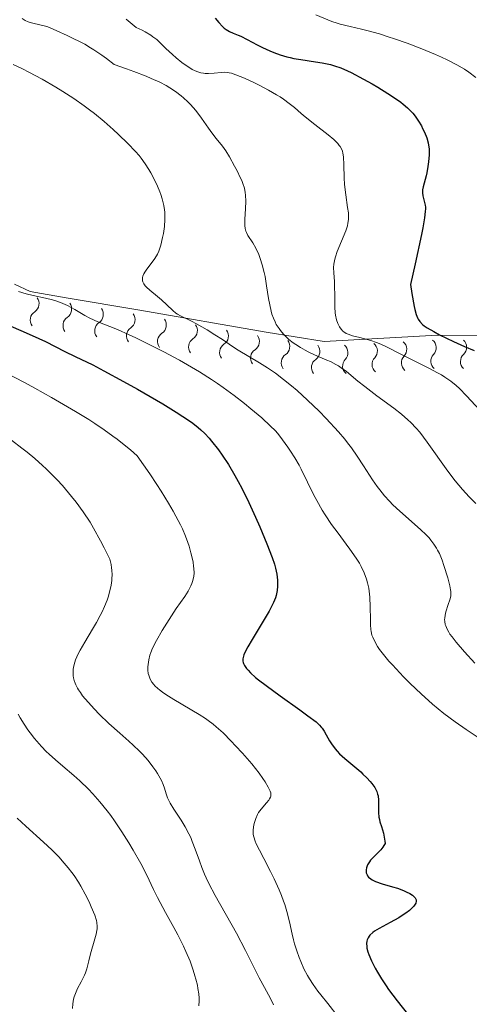
# Model space of a CAD drawing. Units: metres. Extents: x 680990 to 685523, y 4753559 to 4756648.
# Drawn here: x 682811 to 682870, y 4754522 to 4754651 of the extents above; entities that cross this region are included whole.
import ezdxf

# ---------------------------------------------------------------- set-up
doc = ezdxf.new("R2010")
doc.units = ezdxf.units.M
doc.header["$MEASUREMENT"] = 0
for name, color, linetype, lineweight in [('Carátula', 7, 'Continuous', 0), ('Elementos auxiliares', 7, 'Continuous', 0), ('Relieve y altimetría', 7, 'Continuous', 0)]:
    doc.layers.add(name, color=color, linetype=linetype, lineweight=lineweight)

msp = doc.modelspace()

# ---------------------------------------------------------------- linework, layer by layer
at = {"layer": 'Carátula', "color": 7, "linetype": 'Continuous', "lineweight": 0}
msp.add_3dface([(681069.82, 4753559.31), (685523.22, 4753678.69), (685443.64, 4756647.64), (680990.24, 4756528.26)], dxfattribs=at)
at = {"layer": 'Elementos auxiliares', "color": 250, "linetype": 'Continuous', "lineweight": 0}
msp.add_3dface([(681942.92, 4753976.49), (685343.97, 4754067.66), (685281.34, 4756381.07), (681881.45, 4756289.9)], dxfattribs=at)
at = {"layer": 'Relieve y altimetría', "color": 36, "linetype": 'Continuous', "lineweight": 0, "flags": 128}
for points, elevation in [([(682850.11, 4754651.53), (682852.21, 4754650.68), (682852.93, 4754650.44), (682853.31, 4754650.33), (682854.62, 4754650.01), (682856.08, 4754649.68), (682856.94, 4754649.46), (682858.43, 4754649.04), (682859.57, 4754648.68), (682860.38, 4754648.41), (682862.07, 4754647.82), (682863.97, 4754647.1), (682865.76, 4754646.36), (682866.56, 4754646.01), (682867.29, 4754645.67), (682868.54, 4754645.02), (682869.54, 4754644.43), (682870.1, 4754644.05), (682871.03, 4754643.34)], 1880), ([(682811.73, 4754651.07), (682812.14, 4754650.82), (682812.53, 4754650.64), (682812.79, 4754650.55), (682813.3, 4754650.4), (682814.61, 4754650.11), (682815.12, 4754649.96), (682815.39, 4754649.86), (682816.28, 4754649.47), (682817.61, 4754648.83), (682818.31, 4754648.5), (682819.31, 4754648.03), (682819.93, 4754647.7), (682820.68, 4754647.25), (682821.12, 4754646.97), (682822.15, 4754646.26), (682822.75, 4754645.82), (682823.77, 4754645.04), (682825.4, 4754644.48), (682826.35, 4754644.14), (682827.95, 4754643.52), (682828.61, 4754643.24), (682829.72, 4754642.74), (682830.57, 4754642.29), (682831.04, 4754642.02), (682831.8, 4754641.51), (682832.51, 4754640.98), (682832.83, 4754640.72), (682833.41, 4754640.19), (682833.76, 4754639.83), (682834.43, 4754639.05), (682835.16, 4754638.06), (682836.09, 4754636.73), (682836.52, 4754636.14), (682837.11, 4754635.4), (682837.91, 4754634.4), (682838.35, 4754633.76), (682838.84, 4754632.98), (682839.51, 4754631.78), (682839.83, 4754631.17), (682840.25, 4754630.29), (682840.43, 4754629.9), (682840.57, 4754629.53), (682840.78, 4754628.89), (682840.9, 4754628.33), (682840.94, 4754627.97), (682840.96, 4754627.2), (682840.91, 4754626.21), (682840.84, 4754624.86), (682840.83, 4754624.28), (682840.84, 4754624.03), (682840.89, 4754623.62), (682840.97, 4754623.29), (682841.04, 4754623.09), (682841.24, 4754622.73), (682841.88, 4754621.77), (682842.28, 4754621.06), (682842.66, 4754620.23), (682842.85, 4754619.73), (682843.12, 4754618.88), (682843.37, 4754617.89), (682843.48, 4754617.34), (682843.68, 4754616.16), (682843.93, 4754614.48), (682844.09, 4754613.65), (682844.27, 4754612.84), (682844.38, 4754612.46), (682844.57, 4754611.92), (682844.79, 4754611.42), (682844.95, 4754611.11), (682845.31, 4754610.55), (682845.5, 4754610.29), (682845.9, 4754609.82), (682846.33, 4754609.4), (682846.61, 4754609.15), (682847.18, 4754608.7), (682847.5, 4754608.47), (682848.11, 4754608.07), (682848.71, 4754607.72), (682849.12, 4754607.51), (682849.96, 4754607.12), (682850.63, 4754606.84), (682851.56, 4754606.45), (682852.03, 4754606.24), (682852.74, 4754605.87), (682853.08, 4754605.67), (682853.43, 4754605.44), (682854.11, 4754604.94), (682855.62, 4754603.7), (682856.52, 4754602.98), (682858.11, 4754601.79), (682860.33, 4754600.14), (682861.32, 4754599.36), (682862.16, 4754598.64), (682862.54, 4754598.28), (682863.24, 4754597.55), (682863.69, 4754597.01)], 1865), ([(682825.33, 4754650.96), (682826.66, 4754649.9), (682827.41, 4754649.54), (682827.83, 4754649.31), (682828.54, 4754648.89), (682828.84, 4754648.68), (682829.34, 4754648.3), (682829.75, 4754647.92), (682830.5, 4754647.16), (682831.37, 4754646.34), (682831.85, 4754645.92), (682832.59, 4754645.33), (682833.31, 4754644.82), (682833.65, 4754644.6), (682833.97, 4754644.42), (682834.57, 4754644.14), (682835.11, 4754643.97), (682835.45, 4754643.91), (682835.68, 4754643.88), (682836.11, 4754643.87), (682836.83, 4754643.92), (682837.76, 4754644.02), (682838.21, 4754644.04), (682838.6, 4754644.01), (682838.8, 4754643.98), (682839.12, 4754643.91), (682839.68, 4754643.72), (682840.78, 4754643.26), (682842.09, 4754642.65), (682842.82, 4754642.29), (682843.93, 4754641.71), (682844.98, 4754641.11), (682845.46, 4754640.82), (682845.89, 4754640.53), (682846.64, 4754639.97), (682847.32, 4754639.42), (682848.21, 4754638.64), (682848.71, 4754638.23)], 1870), ([(682810.58, 4754645.05), (682811.8, 4754644.48), (682812.63, 4754644.06), (682814.35, 4754643.13), (682816.16, 4754642.08), (682817.08, 4754641.52)], 1860), ([(682817.08, 4754641.52), (682818.48, 4754640.62), (682819.85, 4754639.65), (682820.53, 4754639.15), (682821.19, 4754638.64), (682822.46, 4754637.59), (682823.64, 4754636.55), (682824.35, 4754635.9), (682825.56, 4754634.73), (682826.54, 4754633.71), (682827.03, 4754633.15), (682827.3, 4754632.8), (682827.8, 4754632.1), (682828.3, 4754631.33), (682828.55, 4754630.91), (682828.91, 4754630.23), (682829.44, 4754629.14), (682829.72, 4754628.43), (682829.85, 4754628.07), (682830.03, 4754627.51), (682830.24, 4754626.65), (682830.34, 4754626.05), (682830.37, 4754625.75), (682830.4, 4754625.28), (682830.4, 4754624.82), (682830.34, 4754623.89), (682830.21, 4754622.99), (682830.1, 4754622.44), (682829.86, 4754621.47), (682829.61, 4754620.68), (682829.44, 4754620.28), (682829.3, 4754620.04), (682828.99, 4754619.56), (682828.05, 4754618.32), (682827.77, 4754617.91), (682827.66, 4754617.72), (682827.52, 4754617.39), (682827.48, 4754617.24), (682827.45, 4754617.01), (682827.48, 4754616.79), (682827.51, 4754616.68), (682827.58, 4754616.51), (682827.65, 4754616.4), (682827.82, 4754616.16), (682827.99, 4754615.98), (682828.42, 4754615.59), (682829.43, 4754614.75), (682829.95, 4754614.32), (682830.64, 4754613.68), (682831.45, 4754612.91), (682831.84, 4754612.59), (682832.03, 4754612.45), (682832.43, 4754612.22), (682833.89, 4754611.51), (682834.51, 4754611.19), (682835.9, 4754610.4), (682836.94, 4754609.75), (682837.91, 4754609.11), (682839.23, 4754608.22), (682839.98, 4754607.74), (682842.76, 4754606.1), (682843.79, 4754605.44), (682844.32, 4754605.09), (682844.85, 4754604.72), (682845.91, 4754603.92), (682846.96, 4754603.07), (682847.66, 4754602.47), (682849.04, 4754601.22), (682850.54, 4754599.76), (682851.47, 4754598.8), (682853.08, 4754597.06), (682853.92, 4754596.09), (682854.28, 4754595.64), (682854.79, 4754594.98), (682855.54, 4754593.9), (682856.35, 4754592.64), (682857.53, 4754590.81), (682858.15, 4754589.93), (682858.47, 4754589.51), (682859.11, 4754588.73), (682859.76, 4754588.01), (682860.2, 4754587.55), (682861.08, 4754586.71), (682863.82, 4754584.31), (682864.52, 4754583.63), (682864.91, 4754583.2), (682865.14, 4754582.92), (682865.54, 4754582.39), (682865.88, 4754581.88), (682866.04, 4754581.61), (682866.26, 4754581.16), (682866.61, 4754580.32), (682866.86, 4754579.6), (682867.36, 4754578.01), (682867.63, 4754576.96), (682867.74, 4754576.43), (682867.77, 4754576.21), (682867.78, 4754575.84), (682867.76, 4754575.61), (682867.64, 4754575.14), (682867.43, 4754574.5)], 1860), ([(682848.71, 4754638.23), (682849.99, 4754637.21), (682851.74, 4754635.85), (682852.46, 4754635.25), (682852.98, 4754634.73), (682853.18, 4754634.49), (682853.29, 4754634.34), (682853.47, 4754634.03), (682853.59, 4754633.72), (682853.65, 4754633.49), (682853.73, 4754632.99), (682853.78, 4754631.94), (682853.82, 4754630.26), (682853.87, 4754629.36), (682854.03, 4754628.02), (682854.28, 4754626.38), (682854.37, 4754625.68), (682854.39, 4754625.37), (682854.38, 4754624.81), (682854.32, 4754624.31), (682854.24, 4754623.99), (682854.02, 4754623.31), (682852.92, 4754620.62), (682852.69, 4754619.95), (682852.6, 4754619.64), (682852.51, 4754619.2), (682852.48, 4754618.99), (682852.45, 4754618.55), (682852.48, 4754617.83), (682852.56, 4754616.71), (682852.58, 4754616.04), (682852.59, 4754614.91), (682852.61, 4754613.34), (682852.66, 4754612.62), (682852.71, 4754612.3), (682852.84, 4754611.72), (682853.01, 4754611.23), (682853.14, 4754610.95), (682853.23, 4754610.79), (682853.43, 4754610.5), (682853.67, 4754610.23), (682853.79, 4754610.12), (682854.09, 4754609.93), (682854.33, 4754609.82), (682854.93, 4754609.61), (682855.85, 4754609.38), (682857.29, 4754609), (682858.03, 4754608.76), (682858.39, 4754608.62), (682859.1, 4754608.31), (682861.58, 4754607.04), (682864.96, 4754605.36), (682866.04, 4754604.78), (682866.53, 4754604.5), (682866.97, 4754604.23), (682867.75, 4754603.69), (682868.44, 4754603.13), (682868.88, 4754602.73), (682869.81, 4754601.78), (682871.57, 4754599.91)], 1870), ([(682811.28, 4754615.39), (682812.25, 4754615.09), (682813.16, 4754614.86), (682814.78, 4754614.52), (682815.71, 4754614.3), (682816.14, 4754614.18), (682816.76, 4754613.96), (682817.37, 4754613.7), (682817.68, 4754613.56), (682818.62, 4754613.03), (682819.93, 4754612.27), (682820.59, 4754611.92), (682821.62, 4754611.46), (682823.21, 4754610.84), (682824.19, 4754610.43), (682825.74, 4754609.75), (682826.61, 4754609.34), (682828, 4754608.67), (682830.24, 4754607.53), (682832.31, 4754606.41), (682833.35, 4754605.82), (682834.93, 4754604.89), (682836.48, 4754603.9), (682837.25, 4754603.39), (682838.01, 4754602.86), (682839.46, 4754601.8), (682840.82, 4754600.75), (682841.64, 4754600.09), (682843.05, 4754598.9), (682844.21, 4754597.83), (682844.79, 4754597.23), (682845.14, 4754596.84), (682845.78, 4754596.03), (682846.47, 4754595.08), (682846.83, 4754594.54), (682847.39, 4754593.67), (682847.94, 4754592.7), (682848.22, 4754592.18), (682849.04, 4754590.51), (682849.82, 4754588.9), (682850.25, 4754588.08), (682850.96, 4754586.83), (682851.35, 4754586.21), (682852.18, 4754584.98), (682853.03, 4754583.81), (682854.1, 4754582.39), (682854.57, 4754581.76), (682855.41, 4754580.58), (682855.82, 4754579.9), (682856.05, 4754579.49), (682856.43, 4754578.67), (682856.74, 4754577.82), (682856.87, 4754577.36), (682857.03, 4754576.64), (682857.14, 4754575.88), (682857.18, 4754575.48), (682857.24, 4754574.2), (682857.25, 4754572.55), (682857.27, 4754571.84), (682857.32, 4754571.24), (682857.36, 4754570.98), (682857.46, 4754570.52), (682857.56, 4754570.23), (682857.82, 4754569.66), (682858.19, 4754569.02)], 1855), ([(682809.53, 4754604.84), (682812.03, 4754603.52), (682813.42, 4754602.76), (682815.57, 4754601.56)], 1845), ([(682815.57, 4754601.56), (682818.72, 4754599.71), (682820.44, 4754598.66), (682821.26, 4754598.14), (682822.44, 4754597.34), (682823.6, 4754596.52), (682824.17, 4754596.09), (682825.31, 4754595.18), (682825.89, 4754594.71), (682826.76, 4754593.95), (682828.41, 4754591.59), (682829.35, 4754590.19), (682829.91, 4754589.32), (682830.88, 4754587.75), (682831.48, 4754586.7), (682831.84, 4754586.06), (682832.43, 4754584.9), (682832.68, 4754584.38), (682833.08, 4754583.44), (682833.39, 4754582.62), (682833.55, 4754582.13), (682833.8, 4754581.26), (682834, 4754580.43), (682834.08, 4754580.05), (682834.15, 4754579.54), (682834.19, 4754579.23), (682834.2, 4754578.67), (682834.16, 4754578.17), (682834.11, 4754577.86), (682834.05, 4754577.66), (682833.92, 4754577.27), (682833.78, 4754576.94), (682833.42, 4754576.27), (682832.98, 4754575.57), (682831.89, 4754573.97), (682830.65, 4754572.08), (682830.05, 4754571.12), (682829.3, 4754569.81), (682828.78, 4754568.79), (682828.55, 4754568.23), (682828.44, 4754567.9), (682828.28, 4754567.28), (682828.19, 4754566.67), (682828.17, 4754566.37), (682828.17, 4754565.92), (682828.23, 4754565.48), (682828.28, 4754565.26), (682828.41, 4754564.87), (682828.5, 4754564.67), (682828.69, 4754564.37), (682828.94, 4754564.05), (682829.09, 4754563.89), (682829.47, 4754563.54), (682829.7, 4754563.36), (682830.08, 4754563.06), (682830.53, 4754562.75), (682831.58, 4754562.09), (682834.88, 4754560.14), (682835.7, 4754559.62), (682836.06, 4754559.38), (682836.7, 4754558.9), (682837.11, 4754558.55), (682837.99, 4754557.73), (682839.06, 4754556.65), (682839.64, 4754556.04), (682840.52, 4754555.09), (682841.74, 4754553.69), (682842.71, 4754552.47), (682843.21, 4754551.77), (682843.48, 4754551.36), (682843.9, 4754550.66), (682844.16, 4754550.12), (682844.23, 4754549.9), (682844.25, 4754549.69), (682844.25, 4754549.58), (682844.22, 4754549.43), (682844.18, 4754549.33), (682844.08, 4754549.12), (682843.96, 4754548.96), (682843.67, 4754548.6), (682842.96, 4754547.78), (682842.63, 4754547.32), (682842.49, 4754547.07), (682842.26, 4754546.57), (682842.1, 4754546.05), (682842.02, 4754545.71), (682841.94, 4754545.07), (682841.94, 4754544.67), (682841.95, 4754544.47), (682842.02, 4754544.15), (682842.2, 4754543.59), (682842.34, 4754543.25), (682842.74, 4754542.42), (682843.31, 4754541.35), (682844.21, 4754539.63), (682844.68, 4754538.69), (682845.35, 4754537.23), (682845.64, 4754536.5), (682845.9, 4754535.78), (682846.06, 4754535.31), (682846.33, 4754534.39)], 1845), ([(682863.69, 4754597.01), (682864.66, 4754595.74), (682867.38, 4754591.94), (682868.34, 4754590.67), (682868.81, 4754590.08), (682869.27, 4754589.54), (682870.16, 4754588.57), (682871.04, 4754587.7)], 1865), ([(682810.34, 4754595.97), (682811.71, 4754594.95), (682812.39, 4754594.41), (682813.4, 4754593.57), (682814.39, 4754592.69), (682814.87, 4754592.23), (682815.83, 4754591.28), (682816.31, 4754590.79), (682817, 4754590.04), (682817.81, 4754589.11), (682818.21, 4754588.63), (682818.81, 4754587.86), (682819.71, 4754586.63), (682820.61, 4754585.25), (682821.07, 4754584.49), (682822, 4754582.84), (682822.48, 4754581.92), (682823.22, 4754580.44), (682823.37, 4754579.75), (682823.44, 4754579.3), (682823.47, 4754578.99), (682823.49, 4754578.39), (682823.47, 4754577.93), (682823.45, 4754577.63), (682823.37, 4754577.02), (682823.17, 4754576.11), (682822.99, 4754575.49), (682822.84, 4754575.08), (682822.51, 4754574.26), (682822.19, 4754573.56), (682821.95, 4754573.09), (682821.45, 4754572.17), (682820.93, 4754571.27), (682819.93, 4754569.6), (682819.31, 4754568.54), (682819.07, 4754568.08), (682818.72, 4754567.3), (682818.52, 4754566.66), (682818.45, 4754566.29), (682818.42, 4754566.06), (682818.41, 4754565.62), (682818.43, 4754565.18), (682818.46, 4754564.95), (682818.54, 4754564.6), (682818.67, 4754564.22), (682818.75, 4754564.02), (682818.97, 4754563.6), (682819.11, 4754563.37), (682819.35, 4754563), (682819.65, 4754562.6), (682820.35, 4754561.74), (682821.19, 4754560.82), (682821.8, 4754560.19)], 1840), ([(682867.43, 4754574.5), (682867.13, 4754573.56), (682867.02, 4754573.11), (682866.96, 4754572.74), (682866.95, 4754572.56), (682866.96, 4754572.3), (682867.03, 4754571.91), (682867.09, 4754571.71), (682867.27, 4754571.29), (682867.5, 4754570.88), (682867.65, 4754570.65), (682867.92, 4754570.28), (682868.44, 4754569.61), (682869.55, 4754568.33), (682870.92, 4754566.86)], 1860), ([(682858.19, 4754569.02), (682858.45, 4754568.64), (682858.96, 4754567.97), (682859.67, 4754567.13), (682860.12, 4754566.63), (682861.59, 4754565.07), (682862.46, 4754564.19), (682863.87, 4754562.84), (682865.36, 4754561.5), (682866.12, 4754560.87), (682866.86, 4754560.28), (682868.34, 4754559.18), (682869.78, 4754558.18), (682871.61, 4754556.95)], 1855), ([(682811.21, 4754560.18), (682811.49, 4754559.7), (682812, 4754558.86), (682812.49, 4754558.15), (682812.79, 4754557.74), (682813.37, 4754557.01), (682814.29, 4754555.95), (682814.88, 4754555.33), (682815.28, 4754554.94), (682816.09, 4754554.21), (682817.07, 4754553.39), (682818.51, 4754552.19), (682819.29, 4754551.49), (682820.41, 4754550.4), (682821, 4754549.78), (682821.91, 4754548.74), (682822.85, 4754547.57), (682823.33, 4754546.93), (682823.81, 4754546.25), (682824.78, 4754544.82), (682825.7, 4754543.36), (682826.27, 4754542.41), (682827.24, 4754540.69), (682828.02, 4754539.14), (682828.9, 4754537.29), (682829.43, 4754536.23), (682830.49, 4754534.28), (682831.56, 4754532.34), (682832.09, 4754531.34), (682832.82, 4754529.89), (682833.14, 4754529.2), (682833.68, 4754527.9), (682834.1, 4754526.73), (682834.32, 4754526.01), (682834.44, 4754525.57)], 1835), ([(682821.8, 4754560.19), (682823.07, 4754558.97), (682824.49, 4754557.72), (682825.69, 4754556.67), (682826.27, 4754556.15), (682827.09, 4754555.36), (682827.48, 4754554.95), (682828.19, 4754554.12), (682828.83, 4754553.29), (682829.2, 4754552.77), (682829.41, 4754552.44), (682829.78, 4754551.83), (682829.94, 4754551.52), (682830.19, 4754550.99), (682830.35, 4754550.53), (682830.57, 4754549.76), (682830.74, 4754549.27), (682830.85, 4754549), (682831.08, 4754548.56), (682831.56, 4754547.76), (682832.51, 4754546.32), (682833.04, 4754545.46), (682833.54, 4754544.54), (682833.77, 4754544.06), (682833.98, 4754543.56), (682834.37, 4754542.53), (682834.9, 4754541.01), (682835.21, 4754540.17), (682835.58, 4754539.28), (682835.79, 4754538.81), (682836.15, 4754538.07), (682836.97, 4754536.5), (682839.74, 4754531.58), (682840.93, 4754529.33), (682842.21, 4754526.78), (682842.73, 4754525.74), (682843.4, 4754524.49), (682844.18, 4754523.04), (682844.57, 4754522.23)], 1840), ([(682811.11, 4754546.61), (682812.21, 4754545.56), (682814.52, 4754543.46), (682815.6, 4754542.46), (682816.56, 4754541.51), (682816.99, 4754541.04), (682817.77, 4754540.12), (682818.25, 4754539.5), (682818.55, 4754539.09), (682819.11, 4754538.22), (682819.41, 4754537.72), (682819.98, 4754536.68), (682820.49, 4754535.67), (682820.78, 4754535.03), (682821.23, 4754533.91), (682821.44, 4754533.25), (682821.5, 4754532.97), (682821.56, 4754532.46), (682821.54, 4754532.14), (682821.52, 4754531.93), (682821.42, 4754531.46), (682821.17, 4754530.53), (682820.77, 4754529.17), (682820.6, 4754528.53), (682820.46, 4754527.95), (682820.29, 4754527.26), (682820.2, 4754526.92), (682820.02, 4754526.39), (682819.9, 4754526.11), (682819.44, 4754525.2), (682818.99, 4754524.34), (682818.78, 4754523.9), (682818.54, 4754523.26), (682818.45, 4754522.96), (682818.35, 4754522.35), (682818.31, 4754521.74)], 1830), ([(682846.33, 4754534.39), (682846.66, 4754533.07), (682847.02, 4754531.45), (682847.2, 4754530.72), (682847.34, 4754530.2), (682847.63, 4754529.26), (682847.93, 4754528.41), (682848.14, 4754527.89), (682848.57, 4754526.94), (682849.03, 4754526.06), (682849.29, 4754525.61), (682849.77, 4754524.87), (682850.4, 4754524.01), (682850.78, 4754523.51), (682851.69, 4754522.38), (682853.06, 4754520.67)], 1845), ([(682834.44, 4754525.57), (682834.64, 4754524.77), (682834.72, 4754524.37), (682834.82, 4754523.67), (682834.87, 4754523.07), (682834.87, 4754522.72), (682834.84, 4754522.1)], 1835)]:
    msp.add_lwpolyline(points, dxfattribs=dict(at, elevation=elevation))
at = {"layer": 'Relieve y altimetría', "color": 36, "linetype": 'Continuous', "lineweight": 30, "flags": 128}
for points, elevation in [([(682836.97, 4754651.12), (682837.45, 4754650.53), (682837.93, 4754650.03), (682838.16, 4754649.82), (682838.4, 4754649.64), (682838.86, 4754649.36), (682839.32, 4754649.15), (682839.97, 4754648.88), (682840.31, 4754648.74), (682841.16, 4754648.32)], 1875), ([(682841.16, 4754648.32), (682842.44, 4754647.63), (682843.14, 4754647.28), (682844.12, 4754646.82), (682844.65, 4754646.61), (682845.46, 4754646.32), (682846.33, 4754646.07), (682846.78, 4754645.96), (682847.24, 4754645.86), (682848.18, 4754645.69), (682850.06, 4754645.42), (682850.94, 4754645.28), (682852.03, 4754645.04), (682852.56, 4754644.89), (682853.37, 4754644.61), (682854.25, 4754644.23), (682854.74, 4754644), (682856.35, 4754643.16), (682857.47, 4754642.52), (682858.21, 4754642.09), (682859.52, 4754641.28), (682860.65, 4754640.54), (682861.23, 4754640.12), (682861.55, 4754639.87), (682862.1, 4754639.4), (682862.57, 4754638.92), (682862.79, 4754638.68), (682863.1, 4754638.29), (682863.54, 4754637.66), (682863.91, 4754637.03), (682864.08, 4754636.7), (682864.33, 4754636.2), (682864.62, 4754635.46), (682864.8, 4754634.84), (682864.86, 4754634.53), (682864.92, 4754634.05), (682864.92, 4754633.27), (682864.85, 4754632.36), (682864.76, 4754631.72), (682864.61, 4754630.89), (682864.52, 4754630.5), (682864.13, 4754629.08), (682864.06, 4754628.68), (682864.05, 4754628.48), (682864.05, 4754628.29), (682864.1, 4754627.9), (682864.39, 4754626.68), (682864.44, 4754626.4), (682864.45, 4754626.22), (682864.43, 4754625.87), (682864.34, 4754625.04), (682864.11, 4754623.73), (682863.94, 4754622.84), (682863.12, 4754619), (682862.51, 4754616.3), (682862.68, 4754615.14), (682862.98, 4754613.45), (682863.07, 4754613.04), (682863.24, 4754612.41), (682863.39, 4754611.98), (682863.49, 4754611.77), (682863.7, 4754611.47), (682864.06, 4754611.1), (682864.28, 4754610.92), (682864.68, 4754610.64), (682865.53, 4754610.16), (682866.3, 4754609.76), (682868.12, 4754608.87), (682869.53, 4754608.23), (682870.8, 4754607.68)], 1875), ([(682808.22, 4754611.73), (682811.57, 4754610.31), (682813.06, 4754609.66), (682814.8, 4754608.85), (682817.32, 4754607.56), (682818.67, 4754606.92), (682820.96, 4754605.8), (682822.42, 4754605.05), (682824.99, 4754603.65), (682826.81, 4754602.63), (682830.11, 4754600.71), (682831.88, 4754599.64), (682832.76, 4754599.08), (682833.24, 4754598.76)], 1850), ([(682833.24, 4754598.76), (682834.05, 4754598.19), (682834.76, 4754597.63), (682835.1, 4754597.33), (682835.62, 4754596.83), (682836.18, 4754596.22), (682836.48, 4754595.86), (682837.39, 4754594.72), (682837.89, 4754594.02), (682838.69, 4754592.81), (682839.55, 4754591.37), (682839.99, 4754590.56), (682840.45, 4754589.69), (682841.37, 4754587.82), (682842.25, 4754585.9), (682842.8, 4754584.65), (682843.73, 4754582.45), (682844.42, 4754580.64), (682844.71, 4754579.76), (682844.85, 4754579.28), (682845.02, 4754578.49), (682845.11, 4754577.71), (682845.13, 4754577.23), (682845.12, 4754576.92), (682845.06, 4754576.32), (682844.95, 4754575.71), (682844.84, 4754575.37), (682844.61, 4754574.79), (682844.26, 4754574.07), (682844.03, 4754573.65), (682843.12, 4754572.13), (682841.78, 4754569.95), (682841.23, 4754569), (682840.85, 4754568.25), (682840.72, 4754567.94), (682840.62, 4754567.58), (682840.6, 4754567.42), (682840.6, 4754567.12), (682840.64, 4754566.93), (682840.68, 4754566.81), (682840.8, 4754566.56), (682841.08, 4754566.15), (682841.26, 4754565.94), (682841.59, 4754565.59), (682842.24, 4754564.99), (682842.64, 4754564.66), (682843.61, 4754563.91), (682845.44, 4754562.57), (682848.01, 4754560.75), (682849.07, 4754559.99), (682850.15, 4754559.17), (682850.6, 4754558.76), (682850.82, 4754558.51), (682850.95, 4754558.34), (682851.19, 4754557.98), (682851.47, 4754557.49), (682851.91, 4754556.72), (682852.18, 4754556.31), (682852.65, 4754555.67), (682852.92, 4754555.34), (682853.23, 4754555.02), (682853.9, 4754554.39), (682855.99, 4754552.64), (682856.28, 4754552.37), (682856.8, 4754551.87), (682857.22, 4754551.41), (682857.46, 4754551.12), (682857.83, 4754550.6), (682858.02, 4754550.25), (682858.09, 4754550.08), (682858.2, 4754549.74), (682858.25, 4754549.5), (682858.29, 4754548.96), (682858.29, 4754548.47), (682858.29, 4754547.74), (682858.3, 4754547.34), (682858.37, 4754546.74), (682858.43, 4754546.44), (682858.5, 4754546.13), (682858.69, 4754545.51), (682858.96, 4754544.62), (682859.07, 4754544.13), (682859.15, 4754543.59), (682859.17, 4754543.31), (682859.01, 4754543.02), (682858.88, 4754542.83), (682858.6, 4754542.48), (682858.3, 4754542.14), (682857.68, 4754541.53), (682857.28, 4754541.1), (682857.12, 4754540.89), (682856.87, 4754540.49), (682856.73, 4754540.11), (682856.69, 4754539.87), (682856.68, 4754539.72), (682856.72, 4754539.44), (682856.81, 4754539.18), (682856.88, 4754539.06), (682857.01, 4754538.89), (682857.3, 4754538.66), (682857.48, 4754538.55)], 1850), ([(682857.48, 4754538.55), (682857.93, 4754538.34), (682858.8, 4754538.04), (682860.15, 4754537.64), (682860.81, 4754537.44), (682861.59, 4754537.14), (682861.94, 4754536.99), (682862.39, 4754536.76), (682862.75, 4754536.53), (682862.9, 4754536.41), (682863.1, 4754536.2), (682863.16, 4754536.09), (682863.23, 4754535.92), (682863.24, 4754535.75), (682863.17, 4754535.48), (682863.12, 4754535.38), (682863.03, 4754535.23), (682862.92, 4754535.09), (682862.63, 4754534.79), (682862.36, 4754534.55), (682861.87, 4754534.17), (682861.28, 4754533.78), (682860.95, 4754533.58), (682859.85, 4754532.98), (682858.4, 4754532.2), (682857.8, 4754531.83), (682857.56, 4754531.65), (682857.19, 4754531.3), (682857.09, 4754531.18), (682856.94, 4754530.95), (682856.84, 4754530.71), (682856.8, 4754530.55), (682856.76, 4754530.22), (682856.77, 4754529.82), (682856.8, 4754529.6), (682856.92, 4754529.13), (682857.04, 4754528.78), (682857.38, 4754527.97), (682857.87, 4754527.01), (682858.17, 4754526.47), (682858.69, 4754525.61), (682859.3, 4754524.69), (682859.63, 4754524.21), (682860.75, 4754522.74), (682862.23, 4754520.85)], 1850)]:
    msp.add_lwpolyline(points, dxfattribs=dict(at, elevation=elevation))
at = {"layer": 'Relieve y altimetría', "color": 27, "linetype": 'Continuous', "lineweight": 0}
msp.add_polyline3d([(682810.76, 4754616.36, 1855.69), (682812.78, 4754615.39, 1855.85), (682817.51, 4754614.58, 1856.54), (682827.11, 4754612.98, 1859.35), (682843.62, 4754610.08, 1865.36), (682851.21, 4754608.88, 1868.9), (682866.02, 4754609.71, 1877.03), (682880.06, 4754609.61, 1883.5)], dxfattribs=at)
at = {"layer": 'Relieve y altimetría', "color": 27, "linetype": 'Continuous', "lineweight": 0, "extrusion": (0, 0, -1)}
for centre, start, end in [((-682812.66, 4754613.82, -1856.04), 143.4256, 236.0094), ((-682816.92, 4754613.09, -1856.7), 143.1705, 235.7542), ((-682821.06, 4754612.4, -1857.91), 143.1705, 235.7542), ((-682825.21, 4754611.71, -1859.13), 143.1705, 235.7542), ((-682829.29, 4754611.01, -1860.56), 143.6706, 236.2543), ((-682833.35, 4754610.3, -1862.03), 143.6706, 236.2543), ((-682837.4, 4754609.58, -1863.51), 143.6706, 236.2543), ((-682841.46, 4754608.87, -1864.98), 143.6706, 236.2543), ((-682845.42, 4754608.21, -1866.68), 142.6924, 235.2761), ((-682864.55, 4754608.06, -1876.71), 130.5005, 223.0842), ((-682868.54, 4754608.13, -1878.63), 134.1162, 226.6999), ((-682849.37, 4754607.59, -1868.46), 142.6924, 235.2761), ((-682853.03, 4754607.42, -1870.47), 130.5005, 223.0842), ((-682856.87, 4754607.63, -1872.55), 130.5005, 223.0842), ((-682860.71, 4754607.85, -1874.63), 130.5005, 223.0842)]:
    msp.add_arc(centre, 1.29, start, end, dxfattribs=at)
at = {"layer": 'Relieve y altimetría', "color": 27, "linetype": 'Continuous', "lineweight": 0}
for centre, start, end in [((682814.09, 4754611.69, 1856.04), 123.6366, 216.9284), ((682818.36, 4754610.96, 1856.7), 123.8918, 217.1835), ((682822.5, 4754610.27, 1857.91), 123.8918, 217.1835), ((682826.65, 4754609.58, 1859.13), 123.8918, 217.1835), ((682830.71, 4754608.87, 1860.56), 123.3917, 216.6834), ((682834.77, 4754608.15, 1862.03), 123.3917, 216.6834), ((682838.82, 4754607.44, 1863.51), 123.3917, 216.6834), ((682842.88, 4754606.73, 1864.98), 123.3917, 216.6834), ((682846.88, 4754606.1, 1866.68), 124.3699, 217.6616), ((682850.83, 4754605.47, 1868.46), 124.3699, 217.6616), ((682854.9, 4754605.65, 1870.47), 136.5618, 229.8535), ((682858.74, 4754605.87, 1872.55), 136.5618, 229.8535), ((682862.58, 4754606.08, 1874.63), 136.5618, 229.8535), ((682866.42, 4754606.3, 1876.71), 136.5618, 229.8535), ((682870.3, 4754606.25, 1878.63), 132.9461, 226.2378)]:
    msp.add_arc(centre, 1.28, start, end, dxfattribs=at)

doc.saveas('drawing.dxf')
